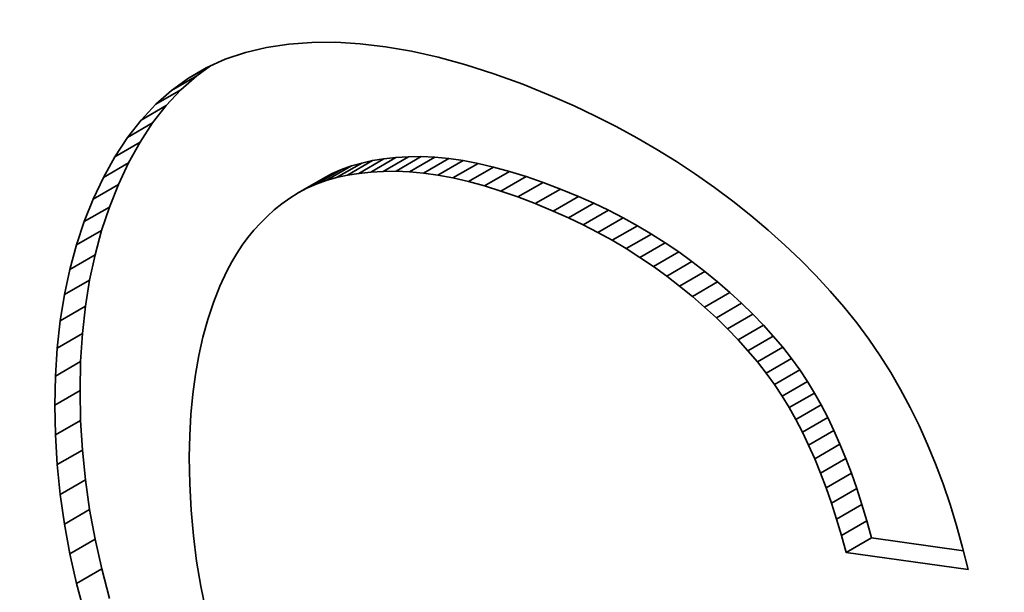
# Model space of a CAD drawing. Extents: x 8 to 406, y 8 to 280.
# Drawn here: x 317 to 318, y 190 to 190 of the extents above; entities that cross this region are included whole.
import ezdxf

# ---------------------------------------------------------------- set-up
doc = ezdxf.new("R2010")
doc.units = 0

msp = doc.modelspace()

# ---------------------------------------------------------------- linework, layer by layer
at = {"color": 7, "lineweight": 35, "ltscale": 0.000529829}
msp.add_line((317.10162, 190.21152), (317.08066, 190.20842), dxfattribs=at)
at = {"color": 7, "lineweight": 35, "ltscale": 0.000546861}
msp.add_line((317.12344, 190.21306), (317.10162, 190.21152), dxfattribs=at)
at = {"color": 7, "lineweight": 35, "ltscale": 0.000562293}
msp.add_line((317.14594, 190.21317), (317.12344, 190.21306), dxfattribs=at)
at = {"color": 7, "lineweight": 35, "ltscale": 0.000580043}
msp.add_line((317.1691, 190.21182), (317.14594, 190.21317), dxfattribs=at)
at = {"color": 7, "lineweight": 35, "ltscale": 0.000599931}
msp.add_line((317.19293, 190.20903), (317.1691, 190.21182), dxfattribs=at)
at = {"color": 7, "lineweight": 35, "ltscale": 0.000499665}
msp.add_line((317.06073, 190.20366), (317.04181, 190.19722), dxfattribs=at)
at = {"color": 7, "lineweight": 35, "ltscale": 0.000512219}
msp.add_line((317.08066, 190.20842), (317.06073, 190.20366), dxfattribs=at)
at = {"color": 7, "lineweight": 35, "ltscale": 0.000622373}
msp.add_line((317.21747, 190.20482), (317.19293, 190.20903), dxfattribs=at)
at = {"color": 7, "lineweight": 35, "ltscale": 0.000646629}
msp.add_line((317.24271, 190.19916), (317.21747, 190.20482), dxfattribs=at)
at = {"color": 7, "lineweight": 35, "ltscale": 0.000491682}
msp.add_line((317.04181, 190.19722), (317.0239, 190.1891), dxfattribs=at)
at = {"color": 7, "lineweight": 35, "ltscale": 0.000671484}
msp.add_line((317.26862, 190.19208), (317.24271, 190.19916), dxfattribs=at)
at = {"color": 7, "lineweight": 35, "ltscale": 0.000697896}
msp.add_line((317.2952, 190.18355), (317.26862, 190.19208), dxfattribs=at)
at = {"color": 7, "lineweight": 35, "ltscale": 0.000497669}
msp.add_line((317.00702, 190.17931), (317.02426, 190.18925), dxfattribs=at)
at = {"color": 7, "lineweight": 35, "ltscale": 0.000487834}
msp.add_line((317.0239, 190.1891), (317.00702, 190.17931), dxfattribs=at)
at = {"color": 7, "lineweight": 35, "ltscale": 0.000397025}
msp.add_line((317.02777, 190.19086), (317.01489, 190.18156), dxfattribs=at)
at = {"color": 7, "lineweight": 35, "ltscale": 0.000726718}
msp.add_line((317.32251, 190.1736), (317.2952, 190.18355), dxfattribs=at)
at = {"color": 7, "lineweight": 35, "ltscale": 0.000685515}
for p, q in [((316.99115, 190.16785), (317.01489, 190.18156)), ((316.97629, 190.15471), (317.00003, 190.16843)), ((316.96243, 190.13988), (316.98618, 190.15359)), ((316.92694, 190.08572), (316.95068, 190.09944)), ((316.88333, 189.92491), (316.90707, 189.93863)), ((316.8862, 189.78693), (316.90994, 189.80064)), ((316.89017, 189.75893), (316.91391, 189.77264))]:
    msp.add_line(p, q, dxfattribs=at)
at = {"color": 7, "lineweight": 35, "ltscale": 0.000489353}
msp.add_line((317.00702, 190.17931), (316.99115, 190.16785), dxfattribs=at)
at = {"color": 7, "lineweight": 35, "ltscale": 0.00049591}
for p, q in [((317.01489, 190.18156), (317.00003, 190.16843)), ((316.99115, 190.16785), (316.97629, 190.15471))]:
    msp.add_line(p, q, dxfattribs=at)
at = {"color": 7, "lineweight": 35, "ltscale": 0.000755278}
msp.add_line((317.35049, 190.16222), (317.32251, 190.1736), dxfattribs=at)
at = {"color": 7, "lineweight": 35, "ltscale": 0.000507405}
for p, q in [((317.00003, 190.16843), (316.98618, 190.15359)), ((316.97629, 190.15471), (316.96243, 190.13988))]:
    msp.add_line(p, q, dxfattribs=at)
at = {"color": 7, "lineweight": 35, "ltscale": 0.000557437}
msp.add_line((317.37088, 190.15318), (317.35049, 190.16222), dxfattribs=at)
at = {"color": 7, "lineweight": 35, "ltscale": 0.000522701}
msp.add_line((316.98618, 190.15359), (316.97333, 190.1371), dxfattribs=at)
at = {"color": 7, "lineweight": 35, "ltscale": 0.000554048}
msp.add_line((317.3909, 190.14368), (317.37088, 190.15318), dxfattribs=at)
at = {"color": 7, "lineweight": 35, "ltscale": 0.00052317}
msp.add_line((316.96243, 190.13988), (316.94955, 190.12338), dxfattribs=at)
at = {"color": 7, "lineweight": 35, "ltscale": 0.000686175}
for p, q in [((316.94955, 190.12338), (316.97333, 190.1371)), ((316.93771, 190.10519), (316.96149, 190.11891)), ((316.9173, 190.06538), (316.94107, 190.0791)), ((316.90143, 190.02208), (316.9252, 190.0358)), ((316.8952, 189.9991), (316.91898, 190.01282)), ((316.89011, 189.97525), (316.91388, 189.98897)), ((316.88162, 189.84299), (316.9054, 189.8567)), ((316.88333, 189.81494), (316.9071, 189.82866))]:
    msp.add_line(p, q, dxfattribs=at)
at = {"color": 7, "lineweight": 35, "ltscale": 0.000542578}
for p, q in [((316.97333, 190.1371), (316.96149, 190.11891)), ((316.94955, 190.12338), (316.93771, 190.10519))]:
    msp.add_line(p, q, dxfattribs=at)
at = {"color": 7, "lineweight": 35, "ltscale": 0.000550883}
msp.add_line((317.41052, 190.13365), (317.3909, 190.14368), dxfattribs=at)
at = {"color": 7, "lineweight": 35, "ltscale": 0.000548307}
msp.add_line((317.42978, 190.12315), (317.41052, 190.13365), dxfattribs=at)
at = {"color": 7, "lineweight": 35, "ltscale": 0.000556664}
msp.add_line((316.96149, 190.11891), (316.95068, 190.09944), dxfattribs=at)
at = {"color": 7, "lineweight": 35, "ltscale": 0.000546321}
msp.add_line((317.44867, 190.11217), (317.42978, 190.12315), dxfattribs=at)
at = {"color": 7, "lineweight": 35, "ltscale": 0.000544307}
msp.add_line((317.46716, 190.10068), (317.44867, 190.11217), dxfattribs=at)
at = {"color": 7, "lineweight": 35, "ltscale": 0.000556294}
msp.add_line((316.93771, 190.10519), (316.92694, 190.08572), dxfattribs=at)
at = {"color": 7, "lineweight": 35, "ltscale": 0.00056243}
msp.add_line((316.95068, 190.09944), (316.94107, 190.0791), dxfattribs=at)
at = {"color": 7, "lineweight": 35, "ltscale": 0.000687027}
for p, q in [((317.14664, 190.08563), (317.17044, 190.09937)), ((317.16766, 190.08963), (317.19147, 190.10336)), ((317.11874, 190.07559), (317.14255, 190.08932)), ((317.13687, 190.08282), (317.16068, 190.09656)), ((317.11041, 190.07117), (317.13422, 190.0849))]:
    msp.add_line(p, q, dxfattribs=at)
at = {"color": 7, "lineweight": 35, "ltscale": 0.000687218}
for p, q in [((317.15692, 190.08789), (317.18073, 190.10164)), ((317.17892, 190.09082), (317.20273, 190.10457)), ((317.19064, 190.09148), (317.21445, 190.10522)), ((317.20285, 190.0916), (317.22665, 190.10535)), ((317.21555, 190.09109), (317.23935, 190.10484)), ((317.22873, 190.08986), (317.25253, 190.10361)), ((317.24237, 190.08791), (317.26617, 190.10165)), ((317.12756, 190.07947), (317.15137, 190.09322)), ((317.30167, 190.07289), (317.32547, 190.08664))]:
    msp.add_line(p, q, dxfattribs=at)
at = {"color": 7, "lineweight": 35, "ltscale": 0.00025403}
for p, q in [((317.17044, 190.09937), (317.16068, 190.09656)), ((317.14664, 190.08563), (317.13687, 190.08282))]:
    msp.add_line(p, q, dxfattribs=at)
at = {"color": 7, "lineweight": 35, "ltscale": 0.000263318}
msp.add_line((317.18073, 190.10164), (317.17044, 190.09937), dxfattribs=at)
at = {"color": 7, "lineweight": 35, "ltscale": 0.000271992}
msp.add_line((317.19147, 190.10336), (317.18073, 190.10164), dxfattribs=at)
at = {"color": 7, "lineweight": 35, "ltscale": 0.000283133}
msp.add_line((317.20273, 190.10457), (317.19147, 190.10336), dxfattribs=at)
at = {"color": 7, "lineweight": 35, "ltscale": 0.000293428}
for p, q in [((317.21445, 190.10522), (317.20273, 190.10457)), ((317.19064, 190.09148), (317.17892, 190.09082))]:
    msp.add_line(p, q, dxfattribs=at)
at = {"color": 7, "lineweight": 35, "ltscale": 0.000305191}
for p, q in [((317.22665, 190.10535), (317.21445, 190.10522)), ((317.20285, 190.0916), (317.19064, 190.09148))]:
    msp.add_line(p, q, dxfattribs=at)
at = {"color": 7, "lineweight": 35, "ltscale": 0.000317632}
for p, q in [((317.23935, 190.10484), (317.22665, 190.10535)), ((317.21555, 190.09109), (317.20285, 190.0916))]:
    msp.add_line(p, q, dxfattribs=at)
at = {"color": 7, "lineweight": 35, "ltscale": 0.000331035}
for p, q in [((317.25253, 190.10361), (317.23935, 190.10484)), ((317.22873, 190.08986), (317.21555, 190.09109))]:
    msp.add_line(p, q, dxfattribs=at)
at = {"color": 7, "lineweight": 35, "ltscale": 0.000344512}
for p, q in [((317.26617, 190.10165), (317.25253, 190.10361)), ((317.24237, 190.08791), (317.22873, 190.08986))]:
    msp.add_line(p, q, dxfattribs=at)
at = {"color": 7, "lineweight": 35, "ltscale": 0.000687878}
for p, q in [((317.25647, 190.08524), (317.2803, 190.09898)), ((317.27106, 190.08183), (317.29489, 190.09558)), ((317.35114, 190.05408), (317.37497, 190.06783))]:
    msp.add_line(p, q, dxfattribs=at)
at = {"color": 7, "lineweight": 35, "ltscale": 0.000359494}
msp.add_line((317.2803, 190.09898), (317.26617, 190.10165), dxfattribs=at)
at = {"color": 7, "lineweight": 35, "ltscale": 0.000374475}
for p, q in [((317.29489, 190.09558), (317.2803, 190.09898)), ((317.27106, 190.08183), (317.25647, 190.08524))]:
    msp.add_line(p, q, dxfattribs=at)
at = {"color": 7, "lineweight": 35, "ltscale": 0.000542975}
msp.add_line((317.48529, 190.08871), (317.46716, 190.10068), dxfattribs=at)
at = {"color": 7, "lineweight": 35, "ltscale": 0.000235838}
for p, q in [((317.14255, 190.08932), (317.13422, 190.0849)), ((317.11874, 190.07559), (317.11041, 190.07117))]:
    msp.add_line(p, q, dxfattribs=at)
at = {"color": 7, "lineweight": 35, "ltscale": 0.000240994}
msp.add_line((317.15137, 190.09322), (317.14255, 190.08932), dxfattribs=at)
at = {"color": 7, "lineweight": 35, "ltscale": 0.000247239}
msp.add_line((317.16068, 190.09656), (317.15137, 190.09322), dxfattribs=at)
at = {"color": 7, "lineweight": 35, "ltscale": 0.000272053}
msp.add_line((317.16766, 190.08963), (317.15692, 190.08789), dxfattribs=at)
at = {"color": 7, "lineweight": 35, "ltscale": 0.000283093}
msp.add_line((317.17892, 190.09082), (317.16766, 190.08963), dxfattribs=at)
at = {"color": 7, "lineweight": 35, "ltscale": 0.000687408}
msp.add_line((317.28613, 190.07771), (317.30994, 190.09148), dxfattribs=at)
at = {"color": 7, "lineweight": 35, "ltscale": 0.000389876}
msp.add_line((317.30994, 190.09148), (317.29489, 190.09558), dxfattribs=at)
at = {"color": 7, "lineweight": 35, "ltscale": 0.000406728}
msp.add_line((317.32547, 190.08664), (317.30994, 190.09148), dxfattribs=at)
at = {"color": 7, "lineweight": 35, "ltscale": 0.000562757}
msp.add_line((316.92694, 190.08572), (316.9173, 190.06538), dxfattribs=at)
at = {"color": 7, "lineweight": 35, "ltscale": 0.000247368}
msp.add_line((317.13687, 190.08282), (317.12756, 190.07947), dxfattribs=at)
at = {"color": 7, "lineweight": 35, "ltscale": 0.000263236}
msp.add_line((317.15692, 190.08789), (317.14664, 190.08563), dxfattribs=at)
at = {"color": 7, "lineweight": 35, "ltscale": 0.000358744}
msp.add_line((317.25647, 190.08524), (317.24237, 190.08791), dxfattribs=at)
at = {"color": 7, "lineweight": 35, "ltscale": 0.000390712}
msp.add_line((317.28613, 190.07771), (317.27106, 190.08183), dxfattribs=at)
at = {"color": 7, "lineweight": 35, "ltscale": 0.000688069}
for p, q in [((317.31766, 190.06734), (317.34149, 190.0811)), ((317.33417, 190.06107), (317.358, 190.07483)), ((317.36539, 190.04774), (317.38922, 190.06151)), ((317.37936, 190.04105), (317.4032, 190.05481)), ((317.3931, 190.03395), (317.41693, 190.04771)), ((317.43283, 190.01036), (317.45667, 190.02412))]:
    msp.add_line(p, q, dxfattribs=at)
at = {"color": 7, "lineweight": 35, "ltscale": 0.000423804}
msp.add_line((317.34149, 190.0811), (317.32547, 190.08664), dxfattribs=at)
at = {"color": 7, "lineweight": 35, "ltscale": 0.000441525}
for p, q in [((317.358, 190.07483), (317.34149, 190.0811)), ((317.33417, 190.06107), (317.31766, 190.06734))]:
    msp.add_line(p, q, dxfattribs=at)
at = {"color": 7, "lineweight": 35, "ltscale": 0.000542086}
msp.add_line((317.50302, 190.07623), (317.48529, 190.08871), dxfattribs=at)
at = {"color": 7, "lineweight": 35, "ltscale": 0.000571727}
msp.add_line((316.94107, 190.0791), (316.93256, 190.05788), dxfattribs=at)
at = {"color": 7, "lineweight": 35, "ltscale": 0.000232187}
msp.add_line((317.11041, 190.07117), (317.10257, 190.06619), dxfattribs=at)
at = {"color": 7, "lineweight": 35, "ltscale": 0.00024084}
msp.add_line((317.12756, 190.07947), (317.11874, 190.07559), dxfattribs=at)
at = {"color": 7, "lineweight": 35, "ltscale": 0.000406615}
msp.add_line((317.30167, 190.07289), (317.28613, 190.07771), dxfattribs=at)
at = {"color": 7, "lineweight": 35, "ltscale": 0.000423208}
msp.add_line((317.31766, 190.06734), (317.30167, 190.07289), dxfattribs=at)
at = {"color": 7, "lineweight": 35, "ltscale": 0.000458911}
msp.add_line((317.37497, 190.06783), (317.358, 190.07483), dxfattribs=at)
at = {"color": 7, "lineweight": 35, "ltscale": 0.000541612}
msp.add_line((317.52039, 190.06328), (317.50302, 190.07623), dxfattribs=at)
at = {"color": 7, "lineweight": 35, "ltscale": 0.000571089}
msp.add_line((316.9173, 190.06538), (316.90881, 190.04417), dxfattribs=at)
at = {"color": 7, "lineweight": 35, "ltscale": 0.000229362}
msp.add_line((317.10257, 190.06619), (317.09515, 190.06079), dxfattribs=at)
at = {"color": 7, "lineweight": 35, "ltscale": 0.000458765}
msp.add_line((317.35114, 190.05408), (317.33417, 190.06107), dxfattribs=at)
at = {"color": 7, "lineweight": 35, "ltscale": 0.000389725}
msp.add_line((317.38922, 190.06151), (317.37497, 190.06783), dxfattribs=at)
at = {"color": 7, "lineweight": 35, "ltscale": 0.000387483}
for p, q in [((317.4032, 190.05481), (317.38922, 190.06151)), ((317.37936, 190.04105), (317.36539, 190.04774))]:
    msp.add_line(p, q, dxfattribs=at)
at = {"color": 7, "lineweight": 35, "ltscale": 0.000541427}
msp.add_line((317.53735, 190.04982), (317.52039, 190.06328), dxfattribs=at)
at = {"color": 7, "lineweight": 35, "ltscale": 0.000685324}
for p, q in [((316.90881, 190.04417), (316.93256, 190.05788)), ((316.88617, 189.95053), (316.90991, 189.96423)), ((316.88107, 189.87105), (316.90482, 189.88475)), ((316.89529, 189.73096), (316.91904, 189.74466)), ((316.90155, 189.703), (316.92529, 189.71671))]:
    msp.add_line(p, q, dxfattribs=at)
at = {"color": 7, "lineweight": 35, "ltscale": 0.000581805}
msp.add_line((316.93256, 190.05788), (316.9252, 190.0358), dxfattribs=at)
at = {"color": 7, "lineweight": 35, "ltscale": 0.000226128}
msp.add_line((317.08804, 190.05508), (317.0813, 190.04906), dxfattribs=at)
at = {"color": 7, "lineweight": 35, "ltscale": 0.000227936}
msp.add_line((317.09515, 190.06079), (317.08804, 190.05508), dxfattribs=at)
at = {"color": 7, "lineweight": 35, "ltscale": 0.00038988}
msp.add_line((317.36539, 190.04774), (317.35114, 190.05408), dxfattribs=at)
at = {"color": 7, "lineweight": 35, "ltscale": 0.000386439}
for p, q in [((317.41693, 190.04771), (317.4032, 190.05481)), ((317.3931, 190.03395), (317.37936, 190.04105))]:
    msp.add_line(p, q, dxfattribs=at)
at = {"color": 7, "lineweight": 35, "ltscale": 0.000582408}
msp.add_line((316.90881, 190.04417), (316.90143, 190.02208), dxfattribs=at)
at = {"color": 7, "lineweight": 35, "ltscale": 0.000225478}
msp.add_line((317.07489, 190.04272), (317.06882, 190.03606), dxfattribs=at)
at = {"color": 7, "lineweight": 35, "ltscale": 0.000225237}
msp.add_line((317.0813, 190.04906), (317.07489, 190.04272), dxfattribs=at)
at = {"color": 7, "lineweight": 35, "ltscale": 0.000386227}
msp.add_line((317.43045, 190.04024), (317.41693, 190.04771), dxfattribs=at)
at = {"color": 7, "lineweight": 35, "ltscale": 0.000536342}
msp.add_line((317.55377, 190.03601), (317.53735, 190.04982), dxfattribs=at)
at = {"color": 7, "lineweight": 35, "ltscale": 0.000595203}
for p, q in [((316.9252, 190.0358), (316.91898, 190.01282)), ((316.90143, 190.02208), (316.8952, 189.9991))]:
    msp.add_line(p, q, dxfattribs=at)
at = {"color": 7, "lineweight": 35, "ltscale": 0.000225753}
msp.add_line((317.06882, 190.03606), (317.06308, 190.02908), dxfattribs=at)
at = {"color": 7, "lineweight": 35, "ltscale": 0.000385744}
msp.add_line((317.40659, 190.02646), (317.3931, 190.03395), dxfattribs=at)
at = {"color": 7, "lineweight": 35, "ltscale": 0.00068892}
for p, q in [((317.40659, 190.02646), (317.43045, 190.04024)), ((317.47028, 189.98329), (317.49414, 189.99707)), ((317.48224, 189.9735), (317.5061, 189.98727)), ((317.50488, 189.95334), (317.52875, 189.96712)), ((317.51538, 189.9431), (317.53925, 189.95688)), ((317.52533, 189.93277), (317.54919, 189.94655)), ((317.54361, 189.9118), (317.56747, 189.92558)), ((317.58603, 189.84564), (317.60989, 189.85942))]:
    msp.add_line(p, q, dxfattribs=at)
at = {"color": 7, "lineweight": 35, "ltscale": 0.000385205}
msp.add_line((317.4437, 190.03236), (317.43045, 190.04024), dxfattribs=at)
at = {"color": 7, "lineweight": 35, "ltscale": 0.000526575}
msp.add_line((317.56949, 190.02199), (317.55377, 190.03601), dxfattribs=at)
at = {"color": 7, "lineweight": 35, "ltscale": 0.000226902}
msp.add_line((317.06308, 190.02908), (317.05768, 190.02179), dxfattribs=at)
at = {"color": 7, "lineweight": 35, "ltscale": 0.00038501}
msp.add_line((317.41983, 190.0186), (317.40659, 190.02646), dxfattribs=at)
at = {"color": 7, "lineweight": 35, "ltscale": 0.00068873}
for p, q in [((317.41983, 190.0186), (317.4437, 190.03236)), ((317.44556, 190.00172), (317.46942, 190.01549)), ((317.45804, 189.99271), (317.4819, 190.00647)), ((317.49384, 189.96347), (317.5177, 189.97723))]:
    msp.add_line(p, q, dxfattribs=at)
at = {"color": 7, "lineweight": 35, "ltscale": 0.00038415}
msp.add_line((317.45667, 190.02412), (317.4437, 190.03236), dxfattribs=at)
at = {"color": 7, "lineweight": 35, "ltscale": 0.000385124}
msp.add_line((317.46942, 190.01549), (317.45667, 190.02412), dxfattribs=at)
at = {"color": 7, "lineweight": 35, "ltscale": 0.000228214}
msp.add_line((317.05768, 190.02179), (317.05264, 190.01418), dxfattribs=at)
at = {"color": 7, "lineweight": 35, "ltscale": 0.000384794}
msp.add_line((317.43283, 190.01036), (317.41983, 190.0186), dxfattribs=at)
at = {"color": 7, "lineweight": 35, "ltscale": 0.000384964}
for p, q in [((317.4819, 190.00647), (317.46942, 190.01549)), ((317.45804, 189.99271), (317.44556, 190.00172))]:
    msp.add_line(p, q, dxfattribs=at)
at = {"color": 7, "lineweight": 35, "ltscale": 0.000516984}
msp.add_line((317.58447, 190.00774), (317.56949, 190.02199), dxfattribs=at)
at = {"color": 7, "lineweight": 35, "ltscale": 0.000609699}
for p, q in [((316.91898, 190.01282), (316.91388, 189.98897)), ((316.8952, 189.9991), (316.89011, 189.97525))]:
    msp.add_line(p, q, dxfattribs=at)
at = {"color": 7, "lineweight": 35, "ltscale": 0.000233101}
msp.add_line((317.04791, 190.00624), (317.04355, 189.998), dxfattribs=at)
at = {"color": 7, "lineweight": 35, "ltscale": 0.000230939}
msp.add_line((317.05264, 190.01418), (317.04791, 190.00624), dxfattribs=at)
at = {"color": 7, "lineweight": 35, "ltscale": 0.000384493}
msp.add_line((317.44556, 190.00172), (317.43283, 190.01036), dxfattribs=at)
at = {"color": 7, "lineweight": 35, "ltscale": 0.000385768}
msp.add_line((317.49414, 189.99707), (317.4819, 190.00647), dxfattribs=at)
at = {"color": 7, "lineweight": 35, "ltscale": 0.0005082}
msp.add_line((317.59875, 189.99327), (317.58447, 190.00774), dxfattribs=at)
at = {"color": 7, "lineweight": 35, "ltscale": 0.000407641}
msp.add_line((317.04355, 189.998), (317.03677, 189.98317), dxfattribs=at)
at = {"color": 7, "lineweight": 35, "ltscale": 0.000386551}
for p, q in [((317.5061, 189.98727), (317.49414, 189.99707)), ((317.48224, 189.9735), (317.47028, 189.98329))]:
    msp.add_line(p, q, dxfattribs=at)
at = {"color": 7, "lineweight": 35, "ltscale": 0.000626266}
msp.add_line((316.91388, 189.98897), (316.90991, 189.96423), dxfattribs=at)
at = {"color": 7, "lineweight": 35, "ltscale": 0.000386}
msp.add_line((317.47028, 189.98329), (317.45804, 189.99271), dxfattribs=at)
at = {"color": 7, "lineweight": 35, "ltscale": 0.000383479}
msp.add_line((317.5177, 189.97723), (317.5061, 189.98727), dxfattribs=at)
at = {"color": 7, "lineweight": 35, "ltscale": 0.000499698}
msp.add_line((317.6123, 189.97858), (317.59875, 189.99327), dxfattribs=at)
at = {"color": 7, "lineweight": 35, "ltscale": 0.000414474}
msp.add_line((317.03677, 189.98317), (317.0307, 189.96774), dxfattribs=at)
at = {"color": 7, "lineweight": 35, "ltscale": 0.000492006}
msp.add_line((317.62515, 189.96367), (317.6123, 189.97858), dxfattribs=at)
at = {"color": 7, "lineweight": 35, "ltscale": 0.000625769}
msp.add_line((316.89011, 189.97525), (316.88617, 189.95053), dxfattribs=at)
at = {"color": 7, "lineweight": 35, "ltscale": 0.00038323}
msp.add_line((317.49384, 189.96347), (317.48224, 189.9735), dxfattribs=at)
at = {"color": 7, "lineweight": 35, "ltscale": 0.000374491}
msp.add_line((317.52875, 189.96712), (317.5177, 189.97723), dxfattribs=at)
at = {"color": 7, "lineweight": 35, "ltscale": 0.000644027}
msp.add_line((316.90991, 189.96423), (316.90707, 189.93863), dxfattribs=at)
at = {"color": 7, "lineweight": 35, "ltscale": 0.000422933}
msp.add_line((317.0307, 189.96774), (317.02536, 189.95169), dxfattribs=at)
at = {"color": 7, "lineweight": 35, "ltscale": 0.000374749}
msp.add_line((317.50488, 189.95334), (317.49384, 189.96347), dxfattribs=at)
at = {"color": 7, "lineweight": 35, "ltscale": 0.000366605}
for p, q in [((317.53925, 189.95688), (317.52875, 189.96712)), ((317.51538, 189.9431), (317.50488, 189.95334))]:
    msp.add_line(p, q, dxfattribs=at)
at = {"color": 7, "lineweight": 35, "ltscale": 0.000484886}
msp.add_line((317.6373, 189.94855), (317.62515, 189.96367), dxfattribs=at)
at = {"color": 7, "lineweight": 35, "ltscale": 0.000644406}
msp.add_line((316.88617, 189.95053), (316.88333, 189.92491), dxfattribs=at)
at = {"color": 7, "lineweight": 35, "ltscale": 0.000432773}
msp.add_line((317.02536, 189.95169), (317.02072, 189.93501), dxfattribs=at)
at = {"color": 7, "lineweight": 35, "ltscale": 0.000358548}
for p, q in [((317.54919, 189.94655), (317.53925, 189.95688)), ((317.52533, 189.93277), (317.51538, 189.9431))]:
    msp.add_line(p, q, dxfattribs=at)
at = {"color": 7, "lineweight": 35, "ltscale": 0.000350858}
msp.add_line((317.55859, 189.93613), (317.54919, 189.94655), dxfattribs=at)
at = {"color": 7, "lineweight": 35, "ltscale": 0.000477453}
msp.add_line((317.64868, 189.93321), (317.6373, 189.94855), dxfattribs=at)
at = {"color": 7, "lineweight": 35, "ltscale": 0.00066394}
msp.add_line((316.90707, 189.93863), (316.9054, 189.91212), dxfattribs=at)
at = {"color": 7, "lineweight": 35, "ltscale": 0.000442897}
msp.add_line((317.02072, 189.93501), (317.01678, 189.91774), dxfattribs=at)
at = {"color": 7, "lineweight": 35, "ltscale": 0.000351141}
msp.add_line((317.53473, 189.92233), (317.52533, 189.93277), dxfattribs=at)
at = {"color": 7, "lineweight": 35, "ltscale": 0.000689111}
for p, q in [((317.53473, 189.92233), (317.55859, 189.93613)), ((317.55194, 189.90117), (317.57581, 189.91496)), ((317.57993, 189.85742), (317.60379, 189.87122)), ((317.59192, 189.83331), (317.61578, 189.84711)), ((317.5976, 189.82045), (317.62146, 189.83424)), ((317.6134, 189.77866), (317.63727, 189.79245)), ((317.61826, 189.76366), (317.64212, 189.77745)), ((317.62289, 189.74812), (317.64676, 189.76192))]:
    msp.add_line(p, q, dxfattribs=at)
at = {"color": 7, "lineweight": 35, "ltscale": 0.000344635}
msp.add_line((317.56747, 189.92558), (317.55859, 189.93613), dxfattribs=at)
at = {"color": 7, "lineweight": 35, "ltscale": 0.000472228}
msp.add_line((317.65936, 189.91763), (317.64868, 189.93321), dxfattribs=at)
at = {"color": 7, "lineweight": 35, "ltscale": 0.000663608}
msp.add_line((316.88333, 189.92491), (316.88162, 189.89842), dxfattribs=at)
at = {"color": 7, "lineweight": 35, "ltscale": 0.000344344}
msp.add_line((317.54361, 189.9118), (317.53473, 189.92233), dxfattribs=at)
at = {"color": 7, "lineweight": 35, "ltscale": 0.000337451}
msp.add_line((317.57581, 189.91496), (317.56747, 189.92558), dxfattribs=at)
at = {"color": 7, "lineweight": 35, "ltscale": 0.000454578}
msp.add_line((317.01678, 189.91774), (317.01358, 189.89984), dxfattribs=at)
at = {"color": 7, "lineweight": 35, "ltscale": 0.00033131}
msp.add_line((317.58359, 189.90424), (317.57581, 189.91496), dxfattribs=at)
at = {"color": 7, "lineweight": 35, "ltscale": 0.000466631}
msp.add_line((317.66931, 189.90184), (317.65936, 189.91763), dxfattribs=at)
at = {"color": 7, "lineweight": 35, "ltscale": 0.000685985}
msp.add_line((316.88162, 189.89842), (316.9054, 189.91212), dxfattribs=at)
at = {"color": 7, "lineweight": 35, "ltscale": 0.00068451}
msp.add_line((316.9054, 189.91212), (316.90482, 189.88475), dxfattribs=at)
at = {"color": 7, "lineweight": 35, "ltscale": 0.000337752}
msp.add_line((317.55194, 189.90117), (317.54361, 189.9118), dxfattribs=at)
at = {"color": 7, "lineweight": 35, "ltscale": 0.000689772}
for p, q in [((317.55969, 189.89044), (317.58359, 189.90424)), ((317.56693, 189.87961), (317.59082, 189.8934)), ((317.60306, 189.80705), (317.62695, 189.82085)), ((317.62732, 189.73204), (317.65121, 189.74583))]:
    msp.add_line(p, q, dxfattribs=at)
at = {"color": 7, "lineweight": 35, "ltscale": 0.000325655}
for p, q in [((317.59082, 189.8934), (317.58359, 189.90424)), ((317.56693, 189.87961), (317.55969, 189.89044))]:
    msp.add_line(p, q, dxfattribs=at)
at = {"color": 7, "lineweight": 35, "ltscale": 0.000684494}
msp.add_line((316.88162, 189.89842), (316.88107, 189.87105), dxfattribs=at)
at = {"color": 7, "lineweight": 35, "ltscale": 0.000466831}
msp.add_line((317.01358, 189.89984), (317.01111, 189.88133), dxfattribs=at)
at = {"color": 7, "lineweight": 35, "ltscale": 0.000330863}
msp.add_line((317.55969, 189.89044), (317.55194, 189.90117), dxfattribs=at)
at = {"color": 7, "lineweight": 35, "ltscale": 0.000467296}
msp.add_line((317.67868, 189.88567), (317.66931, 189.90184), dxfattribs=at)
at = {"color": 7, "lineweight": 35, "ltscale": 0.000701291}
msp.add_line((316.9054, 189.8567), (316.90482, 189.88475), dxfattribs=at)
at = {"color": 7, "lineweight": 35, "ltscale": 0.00032051}
msp.add_line((317.5975, 189.88246), (317.59082, 189.8934), dxfattribs=at)
at = {"color": 7, "lineweight": 35, "ltscale": 0.000473404}
msp.add_line((317.68759, 189.86896), (317.67868, 189.88567), dxfattribs=at)
at = {"color": 7, "lineweight": 35, "ltscale": 0.000480096}
msp.add_line((317.01111, 189.88133), (317.00931, 189.86221), dxfattribs=at)
at = {"color": 7, "lineweight": 35, "ltscale": 0.000320185}
msp.add_line((317.57361, 189.86868), (317.56693, 189.87961), dxfattribs=at)
at = {"color": 7, "lineweight": 35, "ltscale": 0.000689581}
for p, q in [((317.57361, 189.86868), (317.5975, 189.88246)), ((317.60834, 189.79314), (317.63223, 189.80692))]:
    msp.add_line(p, q, dxfattribs=at)
at = {"color": 7, "lineweight": 35, "ltscale": 0.000322091}
msp.add_line((317.60379, 189.87122), (317.5975, 189.88246), dxfattribs=at)
at = {"color": 7, "lineweight": 35, "ltscale": 0.000701657}
msp.add_line((316.88162, 189.84299), (316.88107, 189.87105), dxfattribs=at)
at = {"color": 7, "lineweight": 35, "ltscale": 0.000322796}
msp.add_line((317.57993, 189.85742), (317.57361, 189.86868), dxfattribs=at)
at = {"color": 7, "lineweight": 35, "ltscale": 0.000332017}
msp.add_line((317.60989, 189.85942), (317.60379, 189.87122), dxfattribs=at)
at = {"color": 7, "lineweight": 35, "ltscale": 0.000480079}
msp.add_line((317.69604, 189.85172), (317.68759, 189.86896), dxfattribs=at)
at = {"color": 7, "lineweight": 35, "ltscale": 0.000494344}
msp.add_line((317.00931, 189.86221), (317.00824, 189.84247), dxfattribs=at)
at = {"color": 7, "lineweight": 35, "ltscale": 0.000331678}
msp.add_line((317.58603, 189.84564), (317.57993, 189.85742), dxfattribs=at)
at = {"color": 7, "lineweight": 35, "ltscale": 0.000341249}
msp.add_line((317.61578, 189.84711), (317.60989, 189.85942), dxfattribs=at)
at = {"color": 7, "lineweight": 35, "ltscale": 0.000702442}
for p, q in [((316.9071, 189.82866), (316.9054, 189.8567)), ((316.88333, 189.81494), (316.88162, 189.84299))]:
    msp.add_line(p, q, dxfattribs=at)
at = {"color": 7, "lineweight": 35, "ltscale": 0.000487297}
msp.add_line((317.70404, 189.83394), (317.69604, 189.85172), dxfattribs=at)
at = {"color": 7, "lineweight": 35, "ltscale": 0.00050895}
msp.add_line((317.00824, 189.84247), (317.0079, 189.82211), dxfattribs=at)
at = {"color": 7, "lineweight": 35, "ltscale": 0.000341593}
msp.add_line((317.59192, 189.83331), (317.58603, 189.84564), dxfattribs=at)
at = {"color": 7, "lineweight": 35, "ltscale": 0.000351498}
for p, q in [((317.62146, 189.83424), (317.61578, 189.84711)), ((317.5976, 189.82045), (317.59192, 189.83331))]:
    msp.add_line(p, q, dxfattribs=at)
at = {"color": 7, "lineweight": 35, "ltscale": 0.000361991}
msp.add_line((317.62695, 189.82085), (317.62146, 189.83424), dxfattribs=at)
at = {"color": 7, "lineweight": 35, "ltscale": 0.000495388}
msp.add_line((317.71158, 189.81561), (317.70404, 189.83394), dxfattribs=at)
at = {"color": 7, "lineweight": 35, "ltscale": 0.000703963}
msp.add_line((316.90994, 189.80064), (316.9071, 189.82866), dxfattribs=at)
at = {"color": 7, "lineweight": 35, "ltscale": 0.000631041}
msp.add_line((317.00833, 189.79688), (317.0079, 189.82211), dxfattribs=at)
at = {"color": 7, "lineweight": 35, "ltscale": 0.000361703}
msp.add_line((317.60306, 189.80705), (317.5976, 189.82045), dxfattribs=at)
at = {"color": 7, "lineweight": 35, "ltscale": 0.000372453}
msp.add_line((317.63223, 189.80692), (317.62695, 189.82085), dxfattribs=at)
at = {"color": 7, "lineweight": 35, "ltscale": 0.000704041}
msp.add_line((316.8862, 189.78693), (316.88333, 189.81494), dxfattribs=at)
at = {"color": 7, "lineweight": 35, "ltscale": 0.000503626}
msp.add_line((317.71866, 189.79675), (317.71158, 189.81561), dxfattribs=at)
at = {"color": 7, "lineweight": 35, "ltscale": 0.000372096}
msp.add_line((317.60834, 189.79314), (317.60306, 189.80705), dxfattribs=at)
at = {"color": 7, "lineweight": 35, "ltscale": 0.000382917}
msp.add_line((317.63727, 189.79245), (317.63223, 189.80692), dxfattribs=at)
at = {"color": 7, "lineweight": 35, "ltscale": 0.000706989}
for p, q in [((316.91391, 189.77264), (316.90994, 189.80064)), ((316.89017, 189.75893), (316.8862, 189.78693))]:
    msp.add_line(p, q, dxfattribs=at)
at = {"color": 7, "lineweight": 35, "ltscale": 0.000621097}
msp.add_line((317.00961, 189.77206), (317.00833, 189.79688), dxfattribs=at)
at = {"color": 7, "lineweight": 35, "ltscale": 0.000383529}
msp.add_line((317.6134, 189.77866), (317.60834, 189.79314), dxfattribs=at)
at = {"color": 7, "lineweight": 35, "ltscale": 0.000394118}
for p, q in [((317.64212, 189.77745), (317.63727, 189.79245)), ((317.61826, 189.76366), (317.6134, 189.77866))]:
    msp.add_line(p, q, dxfattribs=at)
at = {"color": 7, "lineweight": 35, "ltscale": 0.000512335}
msp.add_line((317.72528, 189.77736), (317.71866, 189.79675), dxfattribs=at)
at = {"color": 7, "lineweight": 35, "ltscale": 0.000405282}
for p, q in [((317.64676, 189.76192), (317.64212, 189.77745)), ((317.62289, 189.74812), (317.61826, 189.76366))]:
    msp.add_line(p, q, dxfattribs=at)
at = {"color": 7, "lineweight": 35, "ltscale": 0.000521492}
msp.add_line((317.73145, 189.75743), (317.72528, 189.77736), dxfattribs=at)
at = {"color": 7, "lineweight": 35, "ltscale": 0.00071126}
msp.add_line((316.91904, 189.74466), (316.91391, 189.77264), dxfattribs=at)
at = {"color": 7, "lineweight": 35, "ltscale": 0.000610784}
msp.add_line((317.01175, 189.74773), (317.00961, 189.77206), dxfattribs=at)
at = {"color": 7, "lineweight": 35, "ltscale": 0.000710884}
msp.add_line((316.89529, 189.73096), (316.89017, 189.75893), dxfattribs=at)
at = {"color": 7, "lineweight": 35, "ltscale": 0.000417213}
msp.add_line((317.65121, 189.74583), (317.64676, 189.76192), dxfattribs=at)
at = {"color": 7, "lineweight": 35, "ltscale": 0.000531441}
msp.add_line((317.73715, 189.73695), (317.73145, 189.75743), dxfattribs=at)
at = {"color": 7, "lineweight": 35, "ltscale": 0.000602138}
msp.add_line((317.01477, 189.72383), (317.01175, 189.74773), dxfattribs=at)
at = {"color": 7, "lineweight": 35, "ltscale": 0.00041701}
msp.add_line((317.62732, 189.73204), (317.62289, 189.74812), dxfattribs=at)
at = {"color": 7, "lineweight": 35, "ltscale": 0.002189}
msp.add_line((317.73792, 189.73367), (317.65121, 189.74583), dxfattribs=at)
at = {"color": 7, "lineweight": 35, "ltscale": 0.00071614}
for p, q in [((316.92529, 189.71671), (316.91904, 189.74466)), ((316.90155, 189.703), (316.89529, 189.73096))]:
    msp.add_line(p, q, dxfattribs=at)
at = {"color": 7, "lineweight": 35, "ltscale": 0.000541243}
msp.add_line((317.74237, 189.71594), (317.73715, 189.73695), dxfattribs=at)
at = {"color": 7, "lineweight": 35, "ltscale": 0.002904}
msp.add_line((317.74237, 189.71594), (317.62732, 189.73204), dxfattribs=at)
at = {"color": 7, "lineweight": 35, "ltscale": 0.000593771}
msp.add_line((317.01862, 189.70039), (317.01477, 189.72383), dxfattribs=at)
at = {"color": 7, "lineweight": 35, "ltscale": 0.000722657}
for p, q in [((316.93271, 189.68877), (316.92529, 189.71671)), ((316.90897, 189.67506), (316.90155, 189.703))]:
    msp.add_line(p, q, dxfattribs=at)
at = {"color": 7, "lineweight": 35, "ltscale": 0.000586912}
msp.add_line((317.02335, 189.6774), (317.01862, 189.70039), dxfattribs=at)
at = {"color": 7, "lineweight": 35}
msp.add_ellipse((330.82745, 184.77151), major_axis=(31.16666, 0), ratio=0.57735, start_param=2.385147, end_param=7.039642, dxfattribs=at)

doc.saveas('drawing.dxf')
